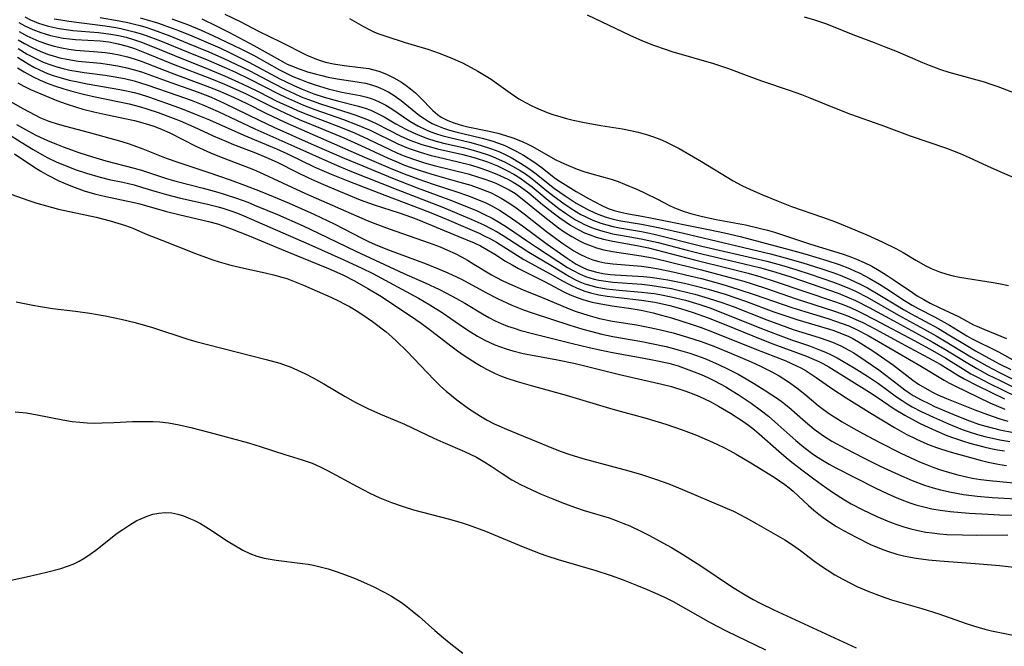
# Model space of a CAD drawing. Units: inches. Extents: x 2053125 to 2056709, y 269412 to 271394.
# Drawn here: x 2054176 to 2054275, y 270610 to 270673 of the extents above; entities that cross this region are included whole.
import ezdxf

# ---------------------------------------------------------------- set-up
doc = ezdxf.new("R2010")
doc.units = ezdxf.units.IN
doc.header["$MEASUREMENT"] = 0
doc.layers.add('c_35_T11S_R18E', color=120, linetype='Continuous')

msp = doc.modelspace()

# ---------------------------------------------------------------- linework, layer by layer
at = {"layer": 'c_35_T11S_R18E'}
for points, elevation in [([(2054175.554, 270669.013), (2054176.625, 270668.343), (2054177.191, 270668.027), (2054177.77, 270667.735), (2054178.566, 270667.392), (2054179.241, 270667.149), (2054179.928, 270666.937), (2054180.726, 270666.725), (2054181.442, 270666.562), (2054182.568, 270666.344), (2054185.852, 270665.781), (2054186.498, 270665.65), (2054187.277, 270665.464), (2054187.788, 270665.321), (2054188.743, 270665.017), (2054190.448, 270664.418), (2054192.114, 270663.817), (2054193.367, 270663.334), (2054194.878, 270662.702), (2054198.315, 270661.18), (2054201.631, 270659.779), (2054202.652, 270659.321), (2054205.489, 270657.952), (2054207.133, 270657.23), (2054208.789, 270656.565), (2054212.529, 270655.111), (2054216.157, 270653.758), (2054217.358, 270653.289), (2054218.741, 270652.705), (2054222.009, 270651.289), (2054222.596, 270651.012), (2054223.171, 270650.718), (2054223.76, 270650.386), (2054225.502, 270649.283), (2054226.533, 270648.662), (2054229.182, 270647.22), (2054230.409, 270646.506), (2054231.175, 270646.086), (2054231.897, 270645.747), (2054232.643, 270645.464), (2054233.242, 270645.287), (2054234.065, 270645.1), (2054234.906, 270644.958), (2054236.037, 270644.819), (2054238.371, 270644.564), (2054239.718, 270644.348), (2054240.474, 270644.194), (2054241.225, 270644.015), (2054242.302, 270643.712), (2054243.574, 270643.295), (2054245.062, 270642.755), (2054246.858, 270642.051), (2054250.47, 270640.586), (2054251.6, 270640.154), (2054254.968, 270638.916), (2054255.515, 270638.691), (2054256.204, 270638.38), (2054256.612, 270638.177), (2054257.224, 270637.84), (2054261.326, 270635.283), (2054262.09, 270634.786), (2054263.817, 270633.608), (2054264.873, 270632.963), (2054265.533, 270632.596), (2054266.364, 270632.169), (2054267.742, 270631.515), (2054269.112, 270630.937), (2054269.791, 270630.682), (2054270.783, 270630.35), (2054271.413, 270630.159), (2054272.823, 270629.78), (2054273.521, 270629.619), (2054274.222, 270629.481), (2054274.903, 270629.373)], 874), ([(2054175.535, 270667.957), (2054176.2, 270667.541), (2054177.115, 270667.032), (2054177.812, 270666.699), (2054178.526, 270666.4), (2054179.271, 270666.128), (2054180.193, 270665.833), (2054181.128, 270665.569), (2054182.18, 270665.305), (2054183.371, 270665.029), (2054186.77, 270664.321), (2054187.927, 270664.018), (2054188.545, 270663.828), (2054189.69, 270663.447), (2054191.221, 270662.889), (2054191.912, 270662.613), (2054193.278, 270662.024), (2054195.24, 270661.107), (2054196.506, 270660.551), (2054197.28, 270660.242), (2054199.346, 270659.473), (2054200.792, 270658.869), (2054201.745, 270658.417), (2054203.648, 270657.457), (2054204.823, 270656.888), (2054206.343, 270656.199), (2054208.427, 270655.313), (2054210.048, 270654.666), (2054211.463, 270654.148), (2054213.964, 270653.342), (2054215.214, 270652.902), (2054215.908, 270652.631), (2054219.882, 270651.006), (2054221.503, 270650.318), (2054222.163, 270650.007), (2054222.8, 270649.67), (2054223.604, 270649.176), (2054224.685, 270648.479), (2054225.327, 270648.106), (2054225.985, 270647.75), (2054228.664, 270646.385), (2054230.537, 270645.4), (2054231.194, 270645.098), (2054231.87, 270644.829), (2054232.565, 270644.594), (2054233.405, 270644.364), (2054234.261, 270644.176), (2054235.427, 270643.972), (2054237.338, 270643.699), (2054238.336, 270643.534), (2054239.541, 270643.269), (2054240.39, 270643.048), (2054241.395, 270642.76), (2054243.361, 270642.138), (2054244.38, 270641.788), (2054245.518, 270641.367), (2054249.766, 270639.664), (2054252.89, 270638.435), (2054253.96, 270637.95), (2054254.402, 270637.723), (2054254.928, 270637.424), (2054255.44, 270637.103), (2054255.941, 270636.763), (2054257.619, 270635.579), (2054258.966, 270634.698), (2054261.269, 270633.257), (2054263.825, 270631.721), (2054265.002, 270631.071), (2054265.987, 270630.579), (2054266.502, 270630.342), (2054267.329, 270629.991), (2054268.168, 270629.674), (2054269.306, 270629.307), (2054272.465, 270628.437), (2054273.27, 270628.233), (2054274.455, 270627.993), (2054275.126, 270627.892)], 876)]:
    msp.add_lwpolyline(points, dxfattribs=dict(at, elevation=elevation))
for points in [[(2054176.275, 270673.073, 864), (2054176.844, 270672.794, 864), (2054177.657, 270672.462, 864), (2054178.537, 270672.183, 864), (2054179.086, 270672.047, 864), (2054179.75, 270671.914, 864), (2054180.422, 270671.805, 864), (2054181.099, 270671.72, 864), (2054183.684, 270671.508, 864), (2054184.922, 270671.353, 864), (2054185.698, 270671.211, 864), (2054186.466, 270671.033, 864), (2054187.227, 270670.819, 864), (2054188.026, 270670.548, 864), (2054189.31, 270670.043, 864), (2054191.356, 270669.193, 864), (2054194.775, 270667.818, 864), (2054196.374, 270667.151, 864), (2054197.8, 270666.519, 864), (2054198.667, 270666.114, 864), (2054199.82, 270665.544, 864), (2054201.725, 270664.57, 864), (2054203.145, 270663.906, 864), (2054203.781, 270663.634, 864), (2054204.893, 270663.188, 864), (2054208.062, 270661.985, 864), (2054209.454, 270661.404, 864), (2054210.833, 270660.778, 864), (2054213.009, 270659.727, 864), (2054213.728, 270659.4, 864), (2054214.545, 270659.06, 864), (2054215.806, 270658.606, 864), (2054216.505, 270658.386, 864), (2054217.491, 270658.106, 864), (2054220.903, 270657.259, 864), (2054221.95, 270656.955, 864), (2054222.474, 270656.787, 864), (2054223.268, 270656.499, 864), (2054223.689, 270656.328, 864), (2054224.383, 270656.014, 864), (2054225.053, 270655.661, 864), (2054225.67, 270655.278, 864), (2054226.058, 270655.003, 864), (2054226.697, 270654.499, 864), (2054227.788, 270653.584, 864), (2054228.921, 270652.662, 864), (2054230.023, 270651.825, 864), (2054230.579, 270651.436, 864), (2054231.335, 270650.957, 864), (2054232.114, 270650.528, 864), (2054232.652, 270650.272, 864), (2054233.113, 270650.082, 864), (2054233.83, 270649.835, 864), (2054234.563, 270649.634, 864), (2054235.441, 270649.453, 864), (2054238.33, 270649.033, 864), (2054239.474, 270648.805, 864), (2054240.73, 270648.508, 864), (2054244.413, 270647.592, 864), (2054247.173, 270646.88, 864), (2054248.653, 270646.456, 864), (2054249.506, 270646.194, 864), (2054251.039, 270645.687, 864), (2054253.848, 270644.716, 864), (2054257.691, 270643.49, 864), (2054258.561, 270643.188, 864), (2054259.267, 270642.915, 864), (2054259.956, 270642.615, 864), (2054260.635, 270642.291, 864), (2054261.928, 270641.62, 864), (2054264.943, 270639.969, 864), (2054267.689, 270638.521, 864), (2054268.44, 270638.097, 864), (2054270.212, 270637.011, 864), (2054270.856, 270636.639, 864), (2054272.167, 270635.943, 864), (2054274.903, 270634.617, 864)], [(2054179.239, 270672.901, 862), (2054179.907, 270672.781, 862), (2054180.716, 270672.665, 862), (2054184.377, 270672.178, 862), (2054185.43, 270672.005, 862), (2054185.957, 270671.903, 862), (2054186.482, 270671.79, 862), (2054187.291, 270671.59, 862), (2054187.88, 270671.417, 862), (2054188.477, 270671.221, 862), (2054189.926, 270670.674, 862), (2054192.717, 270669.543, 862), (2054194.8, 270668.678, 862), (2054196.597, 270667.901, 862), (2054197.487, 270667.498, 862), (2054198.85, 270666.852, 862), (2054201.897, 270665.291, 862), (2054202.51, 270664.991, 862), (2054203.719, 270664.443, 862), (2054204.322, 270664.191, 862), (2054205.47, 270663.747, 862), (2054208.362, 270662.736, 862), (2054209.729, 270662.224, 862), (2054211.041, 270661.658, 862), (2054213.844, 270660.302, 862), (2054214.884, 270659.862, 862), (2054215.476, 270659.644, 862), (2054216.075, 270659.445, 862), (2054217.182, 270659.125, 862), (2054217.936, 270658.937, 862), (2054219.919, 270658.493, 862), (2054221.134, 270658.175, 862), (2054222.181, 270657.848, 862), (2054222.746, 270657.652, 862), (2054223.814, 270657.233, 862), (2054224.895, 270656.731, 862), (2054225.459, 270656.429, 862), (2054226.043, 270656.073, 862), (2054226.523, 270655.739, 862), (2054227.02, 270655.356, 862), (2054228.411, 270654.202, 862), (2054229.481, 270653.346, 862), (2054230.142, 270652.845, 862), (2054230.67, 270652.468, 862), (2054231.211, 270652.112, 862), (2054231.913, 270651.701, 862), (2054232.64, 270651.342, 862), (2054233.085, 270651.157, 862), (2054233.81, 270650.906, 862), (2054234.551, 270650.698, 862), (2054235.305, 270650.526, 862), (2054238.06, 270650.04, 862), (2054239.085, 270649.819, 862), (2054243.707, 270648.602, 862), (2054247.226, 270647.745, 862), (2054249.087, 270647.273, 862), (2054250.363, 270646.911, 862), (2054251.828, 270646.443, 862), (2054257.704, 270644.455, 862), (2054258.479, 270644.176, 862), (2054259.243, 270643.874, 862), (2054259.961, 270643.557, 862), (2054260.595, 270643.252, 862), (2054261.836, 270642.613, 862), (2054265.888, 270640.446, 862), (2054267.66, 270639.481, 862), (2054268.991, 270638.698, 862), (2054270.771, 270637.59, 862), (2054271.533, 270637.148, 862), (2054272.131, 270636.822, 862), (2054273.406, 270636.169, 862), (2054274.785, 270635.492, 862), (2054276.101, 270634.861, 862)], [(2054183.868, 270673.024, 860), (2054185.776, 270672.683, 860), (2054186.654, 270672.51, 860), (2054187.307, 270672.36, 860), (2054187.882, 270672.207, 860), (2054188.454, 270672.036, 860), (2054189.246, 270671.771, 860), (2054190.87, 270671.166, 860), (2054192.662, 270670.451, 860), (2054194.792, 270669.559, 860), (2054196.378, 270668.858, 860), (2054197.449, 270668.361, 860), (2054198.932, 270667.635, 860), (2054201.288, 270666.393, 860), (2054202.508, 270665.77, 860), (2054203.385, 270665.358, 860), (2054204.11, 270665.041, 860), (2054204.843, 270664.745, 860), (2054206.036, 270664.316, 860), (2054208.986, 270663.381, 860), (2054209.597, 270663.178, 860), (2054210.674, 270662.775, 860), (2054211.161, 270662.567, 860), (2054211.724, 270662.301, 860), (2054214.065, 270661.109, 860), (2054215.038, 270660.676, 860), (2054215.499, 270660.495, 860), (2054216.234, 270660.238, 860), (2054216.98, 270660.012, 860), (2054217.827, 270659.793, 860), (2054220.374, 270659.231, 860), (2054221.627, 270658.891, 860), (2054222.846, 270658.475, 860), (2054223.855, 270658.064, 860), (2054224.888, 270657.569, 860), (2054225.508, 270657.23, 860), (2054226.11, 270656.863, 860), (2054226.752, 270656.418, 860), (2054227.351, 270655.952, 860), (2054228.951, 270654.627, 860), (2054230.033, 270653.796, 860), (2054230.704, 270653.315, 860), (2054231.212, 270652.973, 860), (2054231.732, 270652.651, 860), (2054232.179, 270652.4, 860), (2054232.636, 270652.169, 860), (2054233.161, 270651.937, 860), (2054233.699, 270651.732, 860), (2054234.474, 270651.488, 860), (2054234.963, 270651.358, 860), (2054235.457, 270651.243, 860), (2054236.252, 270651.089, 860), (2054238.335, 270650.731, 860), (2054239.087, 270650.574, 860), (2054240.039, 270650.347, 860), (2054242.964, 270649.584, 860), (2054244.428, 270649.217, 860), (2054248.689, 270648.218, 860), (2054250.388, 270647.794, 860), (2054251.882, 270647.375, 860), (2054253.404, 270646.898, 860), (2054256.433, 270645.864, 860), (2054258.158, 270645.25, 860), (2054259.283, 270644.799, 860), (2054259.899, 270644.519, 860), (2054261.298, 270643.809, 860), (2054263.69, 270642.505, 860), (2054266.302, 270641.109, 860), (2054267.64, 270640.369, 860), (2054268.901, 270639.624, 860), (2054271.037, 270638.293, 860), (2054272.125, 270637.661, 860), (2054273.279, 270637.045, 860), (2054274.392, 270636.482, 860), (2054276.077, 270635.658, 860)], [(2054187.895, 270672.986, 858), (2054189.062, 270672.66, 858), (2054189.726, 270672.448, 858), (2054190.388, 270672.221, 858), (2054191.85, 270671.677, 858), (2054193.102, 270671.17, 858), (2054194.511, 270670.57, 858), (2054195.895, 270669.957, 858), (2054196.936, 270669.476, 858), (2054198.833, 270668.535, 858), (2054201.94, 270666.855, 858), (2054202.525, 270666.561, 858), (2054203.358, 270666.17, 858), (2054204.197, 270665.803, 858), (2054205.374, 270665.345, 858), (2054206.423, 270665.004, 858), (2054207.754, 270664.632, 858), (2054209.871, 270664.088, 858), (2054210.537, 270663.886, 858), (2054211.112, 270663.674, 858), (2054211.788, 270663.368, 858), (2054212.445, 270663.02, 858), (2054213.639, 270662.322, 858), (2054214.629, 270661.776, 858), (2054215.326, 270661.434, 858), (2054216.041, 270661.124, 858), (2054216.825, 270660.831, 858), (2054217.552, 270660.601, 858), (2054218.445, 270660.366, 858), (2054220.393, 270659.924, 858), (2054221.171, 270659.731, 858), (2054222.098, 270659.466, 858), (2054223.01, 270659.157, 858), (2054223.445, 270658.99, 858), (2054224.576, 270658.487, 858), (2054225.39, 270658.063, 858), (2054226.154, 270657.612, 858), (2054226.682, 270657.262, 858), (2054227.194, 270656.89, 858), (2054227.678, 270656.511, 858), (2054228.825, 270655.567, 858), (2054229.577, 270654.977, 858), (2054230.528, 270654.289, 858), (2054231.168, 270653.855, 858), (2054231.82, 270653.443, 858), (2054232.255, 270653.192, 858), (2054232.629, 270652.995, 858), (2054233.461, 270652.615, 858), (2054234.277, 270652.312, 858), (2054234.871, 270652.131, 858), (2054235.475, 270651.977, 858), (2054236.162, 270651.833, 858), (2054238.349, 270651.457, 858), (2054239.637, 270651.189, 858), (2054244.427, 270650.005, 858), (2054249.548, 270648.824, 858), (2054250.999, 270648.466, 858), (2054252.474, 270648.066, 858), (2054253.919, 270647.639, 858), (2054255.347, 270647.179, 858), (2054257.682, 270646.367, 858), (2054258.4, 270646.095, 858), (2054259.289, 270645.727, 858), (2054259.897, 270645.448, 858), (2054261.078, 270644.842, 858), (2054264.223, 270643.055, 858), (2054266.837, 270641.644, 858), (2054268.04, 270640.973, 858), (2054268.883, 270640.47, 858), (2054271.522, 270638.832, 858), (2054273.14, 270637.922, 858), (2054274.41, 270637.265, 858), (2054276.298, 270636.34, 858)], [(2054191.079, 270672.898, 856), (2054191.931, 270672.599, 856), (2054192.642, 270672.331, 856), (2054194.047, 270671.747, 856), (2054195.216, 270671.214, 856), (2054197.263, 270670.246, 856), (2054198.106, 270669.83, 856), (2054199.293, 270669.213, 856), (2054201.908, 270667.743, 856), (2054202.586, 270667.4, 856), (2054203.269, 270667.086, 856), (2054203.961, 270666.794, 856), (2054204.794, 270666.473, 856), (2054205.498, 270666.229, 856), (2054206.808, 270665.841, 856), (2054208.189, 270665.511, 856), (2054210.054, 270665.153, 856), (2054210.716, 270664.994, 856), (2054211.141, 270664.865, 856), (2054211.503, 270664.732, 856), (2054212.012, 270664.507, 856), (2054212.622, 270664.184, 856), (2054213.213, 270663.822, 856), (2054215.035, 270662.583, 856), (2054215.834, 270662.113, 856), (2054216.672, 270661.703, 856), (2054217.141, 270661.509, 856), (2054217.621, 270661.335, 856), (2054218.269, 270661.135, 856), (2054219.064, 270660.926, 856), (2054221.058, 270660.457, 856), (2054222.107, 270660.179, 856), (2054223.262, 270659.809, 856), (2054224.005, 270659.518, 856), (2054224.632, 270659.231, 856), (2054225.245, 270658.917, 856), (2054226.198, 270658.365, 856), (2054226.93, 270657.882, 856), (2054227.637, 270657.364, 856), (2054229.621, 270655.791, 856), (2054230.68, 270655.045, 856), (2054231.791, 270654.329, 856), (2054232.826, 270653.736, 856), (2054233.157, 270653.567, 856), (2054233.975, 270653.204, 856), (2054234.819, 270652.904, 856), (2054235.504, 270652.713, 856), (2054236.288, 270652.543, 856), (2054238.368, 270652.192, 856), (2054240.216, 270651.825, 856), (2054242.577, 270651.286, 856), (2054251.364, 270649.208, 856), (2054252.832, 270648.827, 856), (2054254.594, 270648.323, 856), (2054256.415, 270647.746, 856), (2054257.617, 270647.332, 856), (2054258.364, 270647.053, 856), (2054259.302, 270646.668, 856), (2054260.503, 270646.101, 856), (2054261.106, 270645.785, 856), (2054262.35, 270645.07, 856), (2054264.142, 270643.968, 856), (2054264.75, 270643.61, 856), (2054265.518, 270643.18, 856), (2054268.268, 270641.701, 856), (2054269.319, 270641.073, 856), (2054271.038, 270640.009, 856), (2054272.006, 270639.443, 856), (2054273.33, 270638.708, 856), (2054274.374, 270638.149, 856), (2054275.542, 270637.561, 856)], [(2054194.086, 270672.87, 854), (2054195.613, 270672.154, 854), (2054196.811, 270671.544, 854), (2054199.328, 270670.208, 854), (2054202.212, 270668.573, 854), (2054202.691, 270668.334, 854), (2054203.109, 270668.147, 854), (2054203.907, 270667.835, 854), (2054204.723, 270667.564, 854), (2054205.517, 270667.333, 854), (2054206.173, 270667.169, 854), (2054206.832, 270667.025, 854), (2054207.717, 270666.859, 854), (2054209.734, 270666.557, 854), (2054210.57, 270666.406, 854), (2054211.19, 270666.249, 854), (2054211.797, 270666.04, 854), (2054212.385, 270665.781, 854), (2054212.932, 270665.49, 854), (2054213.46, 270665.165, 854), (2054214.151, 270664.677, 854), (2054216.026, 270663.163, 854), (2054216.474, 270662.837, 854), (2054216.878, 270662.581, 854), (2054217.298, 270662.349, 854), (2054217.772, 270662.129, 854), (2054218.424, 270661.88, 854), (2054219.044, 270661.686, 854), (2054219.679, 270661.514, 854), (2054222.332, 270660.88, 854), (2054223.286, 270660.606, 854), (2054223.95, 270660.379, 854), (2054224.602, 270660.12, 854), (2054225.282, 270659.806, 854), (2054225.749, 270659.567, 854), (2054226.487, 270659.149, 854), (2054227.518, 270658.482, 854), (2054228.212, 270657.981, 854), (2054229.716, 270656.82, 854), (2054230.173, 270656.496, 854), (2054230.966, 270655.985, 854), (2054231.774, 270655.499, 854), (2054233.029, 270654.787, 854), (2054234.319, 270654.113, 854), (2054235.023, 270653.796, 854), (2054235.612, 270653.585, 854), (2054236.427, 270653.367, 854), (2054237.063, 270653.237, 854), (2054238.401, 270653.006, 854), (2054239.453, 270652.805, 854), (2054245.106, 270651.667, 854), (2054246.705, 270651.326, 854), (2054248.282, 270650.955, 854), (2054252.951, 270649.716, 854), (2054254.793, 270649.211, 854), (2054257.037, 270648.545, 854), (2054258.254, 270648.137, 854), (2054259.289, 270647.739, 854), (2054259.892, 270647.474, 854), (2054260.344, 270647.257, 854), (2054261.291, 270646.758, 854), (2054262.321, 270646.157, 854), (2054262.95, 270645.762, 854), (2054264.841, 270644.515, 854), (2054265.62, 270644.044, 854), (2054266.233, 270643.706, 854), (2054267.847, 270642.867, 854), (2054268.833, 270642.335, 854), (2054269.36, 270642.032, 854), (2054271.123, 270640.968, 854), (2054271.589, 270640.706, 854), (2054274.302, 270639.332, 854), (2054276.051, 270638.387, 854)], [(2054196.414, 270673.365, 852), (2054197.964, 270672.606, 852), (2054199.805, 270671.645, 852), (2054202.007, 270670.584, 852), (2054204.68, 270669.215, 852), (2054205.637, 270668.811, 852), (2054206.538, 270668.533, 852), (2054207.347, 270668.352, 852), (2054208.435, 270668.178, 852), (2054210.07, 270667.993, 852), (2054210.898, 270667.87, 852), (2054211.27, 270667.791, 852), (2054211.914, 270667.604, 852), (2054212.68, 270667.309, 852), (2054213.423, 270666.952, 852), (2054214.196, 270666.502, 852), (2054214.666, 270666.188, 852), (2054215.117, 270665.852, 852), (2054215.618, 270665.426, 852), (2054216.091, 270664.978, 852), (2054217.368, 270663.659, 852), (2054217.821, 270663.263, 852), (2054218.209, 270662.992, 852), (2054218.868, 270662.646, 852), (2054219.583, 270662.372, 852), (2054220.34, 270662.151, 852), (2054220.863, 270662.023, 852), (2054223.019, 270661.567, 852), (2054223.885, 270661.361, 852), (2054224.661, 270661.147, 852), (2054225.426, 270660.9, 852), (2054226.193, 270660.601, 852), (2054226.794, 270660.33, 852), (2054227.381, 270660.034, 852), (2054229.675, 270658.735, 852), (2054230.227, 270658.458, 852), (2054230.791, 270658.201, 852), (2054231.873, 270657.759, 852), (2054232.562, 270657.514, 852), (2054233.35, 270657.278, 852), (2054235.301, 270656.738, 852), (2054236.029, 270656.493, 852), (2054236.664, 270656.25, 852), (2054237.963, 270655.694, 852), (2054238.737, 270655.336, 852), (2054239.977, 270654.718, 852), (2054241.111, 270654.13, 852), (2054241.686, 270653.857, 852), (2054242.657, 270653.481, 852), (2054243.42, 270653.247, 852), (2054244.494, 270652.976, 852), (2054245.875, 270652.691, 852), (2054248.829, 270652.123, 852), (2054250.36, 270651.773, 852), (2054251.059, 270651.589, 852), (2054251.753, 270651.389, 852), (2054252.77, 270651.07, 852), (2054255.382, 270650.193, 852), (2054258.569, 270649.211, 852), (2054259.327, 270648.949, 852), (2054260.014, 270648.684, 852), (2054260.791, 270648.344, 852), (2054261.55, 270647.962, 852), (2054262.289, 270647.545, 852), (2054263.002, 270647.106, 852), (2054263.71, 270646.647, 852), (2054265.641, 270645.316, 852), (2054266.133, 270644.998, 852), (2054266.781, 270644.608, 852), (2054267.428, 270644.259, 852), (2054268.392, 270643.784, 852), (2054270.273, 270642.894, 852), (2054271.787, 270642.083, 852), (2054272.115, 270641.927, 852), (2054272.831, 270641.614, 852), (2054275.105, 270640.698, 852)], [(2054208.972, 270672.917, 850), (2054210.38, 270672.118, 850), (2054211.083, 270671.747, 850), (2054211.495, 270671.556, 850), (2054211.911, 270671.384, 850), (2054212.616, 270671.129, 850), (2054214.573, 270670.507, 850), (2054216.842, 270669.815, 850), (2054218.001, 270669.426, 850), (2054219.101, 270668.996, 850), (2054220.333, 270668.439, 850), (2054221.222, 270667.992, 850), (2054221.899, 270667.621, 850), (2054222.561, 270667.228, 850), (2054223.219, 270666.803, 850), (2054223.747, 270666.44, 850), (2054225.141, 270665.427, 850), (2054226.024, 270664.839, 850), (2054226.686, 270664.446, 850), (2054227.325, 270664.113, 850), (2054227.982, 270663.81, 850), (2054228.874, 270663.449, 850), (2054229.525, 270663.22, 850), (2054230.127, 270663.034, 850), (2054230.801, 270662.85, 850), (2054231.482, 270662.684, 850), (2054232.613, 270662.444, 850), (2054234.257, 270662.15, 850), (2054236.457, 270661.796, 850), (2054237.25, 270661.651, 850), (2054238.033, 270661.478, 850), (2054238.953, 270661.219, 850), (2054239.585, 270661.007, 850), (2054240.209, 270660.768, 850), (2054240.757, 270660.532, 850), (2054241.297, 270660.277, 850), (2054242.153, 270659.832, 850), (2054244.409, 270658.518, 850), (2054247.59, 270656.585, 850), (2054248.389, 270656.15, 850), (2054249.043, 270655.824, 850), (2054250.473, 270655.178, 850), (2054252.126, 270654.506, 850), (2054253.456, 270654.001, 850), (2054256.58, 270652.903, 850), (2054257.887, 270652.428, 850), (2054259.439, 270651.808, 850), (2054261.064, 270651.124, 850), (2054262.663, 270650.4, 850), (2054263.962, 270649.758, 850), (2054264.702, 270649.356, 850), (2054265.98, 270648.587, 850), (2054266.988, 270648.011, 850), (2054267.512, 270647.746, 850), (2054268.364, 270647.395, 850), (2054269.112, 270647.16, 850), (2054269.735, 270647.009, 850), (2054270.37, 270646.883, 850), (2054273.776, 270646.339, 850), (2054274.356, 270646.231, 850), (2054275.304, 270646.027, 850)], [(2054277.545, 270656.177, 850), (2054274.491, 270657.465, 850), (2054273.211, 270658.043, 850), (2054271.391, 270658.902, 850), (2054270.497, 270659.283, 850), (2054269.111, 270659.814, 850), (2054265.458, 270661.07, 850), (2054262.497, 270662.171, 850), (2054259.455, 270663.253, 850), (2054257.99, 270663.821, 850), (2054255.189, 270664.961, 850), (2054254.491, 270665.223, 850), (2054253.375, 270665.618, 850), (2054250.468, 270666.599, 850), (2054249.214, 270667.064, 850), (2054247.144, 270667.866, 850), (2054245.653, 270668.361, 850), (2054241.453, 270669.575, 850), (2054240.789, 270669.786, 850), (2054239.601, 270670.202, 850), (2054238.502, 270670.634, 850), (2054237.231, 270671.196, 850), (2054232.926, 270673.254, 850)], [(2054277.143, 270664.915, 852), (2054274.266, 270666.041, 852), (2054273.577, 270666.276, 852), (2054272.881, 270666.491, 852), (2054269.346, 270667.492, 852), (2054268.515, 270667.755, 852), (2054267.362, 270668.17, 852), (2054266.69, 270668.44, 852), (2054263.956, 270669.624, 852), (2054263.001, 270670.014, 852), (2054261.816, 270670.472, 852), (2054259.691, 270671.264, 852), (2054257.528, 270672.152, 852), (2054256.918, 270672.384, 852), (2054255.815, 270672.755, 852), (2054254.779, 270673.053, 852)], [(2054175.673, 270672.527, 866), (2054176.274, 270672.195, 866), (2054177.07, 270671.82, 866), (2054177.89, 270671.502, 866), (2054178.322, 270671.36, 866), (2054178.86, 270671.207, 866), (2054179.489, 270671.062, 866), (2054180.124, 270670.946, 866), (2054180.762, 270670.858, 866), (2054181.381, 270670.797, 866), (2054183.86, 270670.663, 866), (2054184.739, 270670.558, 866), (2054185.671, 270670.372, 866), (2054186.595, 270670.124, 866), (2054187.311, 270669.895, 866), (2054187.996, 270669.646, 866), (2054188.677, 270669.376, 866), (2054191.205, 270668.33, 866), (2054195.078, 270666.831, 866), (2054196.363, 270666.307, 866), (2054197.22, 270665.939, 866), (2054198.558, 270665.327, 866), (2054199.219, 270665.006, 866), (2054201.175, 270664.007, 866), (2054202.505, 270663.369, 866), (2054203.91, 270662.759, 866), (2054206.221, 270661.815, 866), (2054208.38, 270660.893, 866), (2054210.111, 270660.114, 866), (2054212.844, 270658.854, 866), (2054213.651, 270658.504, 866), (2054214.505, 270658.161, 866), (2054215.167, 270657.915, 866), (2054216.285, 270657.532, 866), (2054217.48, 270657.165, 866), (2054220.079, 270656.445, 866), (2054221.172, 270656.119, 866), (2054222.35, 270655.711, 866), (2054223.217, 270655.347, 866), (2054223.728, 270655.097, 866), (2054224.228, 270654.827, 866), (2054224.854, 270654.452, 866), (2054225.596, 270653.952, 866), (2054226.555, 270653.236, 866), (2054228.803, 270651.47, 866), (2054229.854, 270650.68, 866), (2054230.445, 270650.259, 866), (2054231.553, 270649.529, 866), (2054232.158, 270649.174, 866), (2054232.779, 270648.866, 866), (2054233.462, 270648.613, 866), (2054234.066, 270648.449, 866), (2054234.686, 270648.325, 866), (2054235.464, 270648.213, 866), (2054238.362, 270647.963, 866), (2054239.316, 270647.828, 866), (2054240.082, 270647.697, 866), (2054241.682, 270647.371, 866), (2054242.804, 270647.115, 866), (2054244.394, 270646.721, 866), (2054246.453, 270646.161, 866), (2054248.061, 270645.673, 866), (2054249.819, 270645.087, 866), (2054253.486, 270643.805, 866), (2054254.792, 270643.394, 866), (2054257.11, 270642.701, 866), (2054257.897, 270642.45, 866), (2054258.574, 270642.213, 866), (2054259.24, 270641.952, 866), (2054260.014, 270641.602, 866), (2054261.182, 270640.992, 866), (2054266.371, 270637.987, 866), (2054268.831, 270636.505, 866), (2054269.315, 270636.228, 866), (2054269.905, 270635.916, 866), (2054273.442, 270634.225, 866), (2054274.956, 270633.571, 866)], [(2054175.712, 270671.612, 868), (2054176.492, 270671.179, 868), (2054177.084, 270670.892, 868), (2054177.687, 270670.633, 868), (2054178.545, 270670.322, 868), (2054179.233, 270670.124, 868), (2054179.999, 270669.951, 868), (2054180.7, 270669.83, 868), (2054181.406, 270669.739, 868), (2054183.626, 270669.57, 868), (2054184.354, 270669.497, 868), (2054185.068, 270669.391, 868), (2054185.779, 270669.252, 868), (2054186.619, 270669.047, 868), (2054187.292, 270668.85, 868), (2054188.004, 270668.61, 868), (2054190.997, 270667.454, 868), (2054194.448, 270666.186, 868), (2054195.735, 270665.677, 868), (2054197.281, 270665.001, 868), (2054198.612, 270664.356, 868), (2054200.544, 270663.382, 868), (2054202.464, 270662.476, 868), (2054210.48, 270658.956, 868), (2054213.047, 270657.848, 868), (2054214.476, 270657.272, 868), (2054215.854, 270656.759, 868), (2054217.387, 270656.231, 868), (2054219.77, 270655.458, 868), (2054220.957, 270655.045, 868), (2054222.018, 270654.635, 868), (2054222.623, 270654.374, 868), (2054223.215, 270654.089, 868), (2054224.051, 270653.629, 868), (2054225.054, 270652.988, 868), (2054226.398, 270652.026, 868), (2054228.853, 270650.195, 868), (2054230.872, 270648.768, 868), (2054231.798, 270648.178, 868), (2054232.383, 270647.866, 868), (2054232.898, 270647.649, 868), (2054233.735, 270647.395, 868), (2054234.464, 270647.25, 868), (2054235.211, 270647.151, 868), (2054235.708, 270647.106, 868), (2054238.561, 270646.939, 868), (2054239.252, 270646.867, 868), (2054240.128, 270646.749, 868), (2054241.004, 270646.604, 868), (2054242.704, 270646.257, 868), (2054243.893, 270645.97, 868), (2054245.068, 270645.655, 868), (2054246.772, 270645.142, 868), (2054248.818, 270644.447, 868), (2054251.688, 270643.385, 868), (2054252.898, 270642.957, 868), (2054254.018, 270642.596, 868), (2054256.392, 270641.91, 868), (2054257.632, 270641.526, 868), (2054258.248, 270641.307, 868), (2054259.164, 270640.926, 868), (2054259.626, 270640.698, 868), (2054260.381, 270640.27, 868), (2054261.754, 270639.386, 868), (2054262.863, 270638.622, 868), (2054263.736, 270637.99, 868), (2054265.689, 270636.488, 868), (2054266.247, 270636.1, 868), (2054267.113, 270635.575, 868), (2054267.658, 270635.287, 868), (2054268.215, 270635.019, 868), (2054269.057, 270634.648, 868), (2054271.925, 270633.491, 868), (2054273.184, 270633.022, 868), (2054274.442, 270632.605, 868), (2054275.248, 270632.366, 868)], [(2054175.591, 270669.897, 872), (2054176.504, 270669.34, 872), (2054177.305, 270668.912, 872), (2054178.127, 270668.532, 872), (2054178.881, 270668.243, 872), (2054179.51, 270668.046, 872), (2054180.149, 270667.876, 872), (2054180.797, 270667.731, 872), (2054181.442, 270667.609, 872), (2054182.257, 270667.483, 872), (2054184.367, 270667.211, 872), (2054185.17, 270667.088, 872), (2054186.312, 270666.872, 872), (2054187.274, 270666.641, 872), (2054188.571, 270666.244, 872), (2054191.68, 270665.17, 872), (2054193.037, 270664.683, 872), (2054194.194, 270664.221, 872), (2054195.746, 270663.54, 872), (2054199.449, 270661.81, 872), (2054203.36, 270660.078, 872), (2054207.424, 270658.244, 872), (2054209.006, 270657.585, 872), (2054213.841, 270655.657, 872), (2054218.249, 270653.949, 872), (2054221.291, 270652.681, 872), (2054222.495, 270652.139, 872), (2054223.208, 270651.781, 872), (2054223.821, 270651.44, 872), (2054224.422, 270651.077, 872), (2054226.158, 270649.943, 872), (2054227.037, 270649.389, 872), (2054229.22, 270648.084, 872), (2054231.1, 270646.929, 872), (2054231.642, 270646.637, 872), (2054232.152, 270646.401, 872), (2054232.675, 270646.198, 872), (2054233.267, 270646.017, 872), (2054233.873, 270645.873, 872), (2054234.834, 270645.708, 872), (2054236.13, 270645.567, 872), (2054238.38, 270645.373, 872), (2054239.647, 270645.206, 872), (2054240.225, 270645.11, 872), (2054241.367, 270644.885, 872), (2054242.803, 270644.535, 872), (2054244.229, 270644.114, 872), (2054245.25, 270643.765, 872), (2054246.531, 270643.281, 872), (2054250.451, 270641.694, 872), (2054252.122, 270641.044, 872), (2054253.467, 270640.563, 872), (2054255.276, 270639.947, 872), (2054256.296, 270639.564, 872), (2054256.887, 270639.313, 872), (2054257.468, 270639.041, 872), (2054258.052, 270638.74, 872), (2054258.626, 270638.422, 872), (2054259.774, 270637.739, 872), (2054261.13, 270636.882, 872), (2054262.221, 270636.148, 872), (2054264.044, 270634.812, 872), (2054264.594, 270634.43, 872), (2054265.103, 270634.104, 872), (2054265.625, 270633.799, 872), (2054266.536, 270633.325, 872), (2054267.77, 270632.755, 872), (2054269.265, 270632.106, 872), (2054270.664, 270631.54, 872), (2054271.464, 270631.26, 872), (2054272.188, 270631.033, 872), (2054272.944, 270630.823, 872), (2054273.691, 270630.639, 872), (2054274.443, 270630.481, 872), (2054275.435, 270630.313, 872)], [(2054175.616, 270670.775, 870), (2054176.249, 270670.393, 870), (2054177.072, 270669.956, 870), (2054177.809, 270669.618, 870), (2054178.563, 270669.326, 870), (2054179.13, 270669.144, 870), (2054179.815, 270668.963, 870), (2054180.508, 270668.814, 870), (2054181.658, 270668.633, 870), (2054183.898, 270668.405, 870), (2054184.801, 270668.294, 870), (2054185.604, 270668.162, 870), (2054186.402, 270667.999, 870), (2054187.19, 270667.799, 870), (2054188.023, 270667.54, 870), (2054190.974, 270666.47, 870), (2054193.372, 270665.636, 870), (2054194.42, 270665.24, 870), (2054195.042, 270664.987, 870), (2054196.347, 270664.409, 870), (2054199.86, 270662.687, 870), (2054201.335, 270661.99, 870), (2054205.412, 270660.174, 870), (2054208.429, 270658.855, 870), (2054210.294, 270658.067, 870), (2054213.297, 270656.831, 870), (2054215.779, 270655.858, 870), (2054218.954, 270654.676, 870), (2054220.405, 270654.117, 870), (2054221.815, 270653.533, 870), (2054222.492, 270653.225, 870), (2054223.312, 270652.812, 870), (2054223.911, 270652.475, 870), (2054224.498, 270652.118, 870), (2054225.075, 270651.744, 870), (2054226.793, 270650.559, 870), (2054227.897, 270649.819, 870), (2054230.926, 270647.857, 870), (2054231.471, 270647.528, 870), (2054232.108, 270647.192, 870), (2054232.714, 270646.938, 870), (2054233.596, 270646.673, 870), (2054234.063, 270646.572, 870), (2054234.537, 270646.49, 870), (2054235.461, 270646.375, 870), (2054238.384, 270646.161, 870), (2054239.191, 270646.073, 870), (2054240.326, 270645.907, 870), (2054241.374, 270645.715, 870), (2054242.059, 270645.57, 870), (2054243.747, 270645.153, 870), (2054245.087, 270644.765, 870), (2054246.439, 270644.319, 870), (2054247.603, 270643.897, 870), (2054250.977, 270642.576, 870), (2054252.342, 270642.06, 870), (2054253.646, 270641.611, 870), (2054256.348, 270640.768, 870), (2054257.578, 270640.317, 870), (2054258.428, 270639.945, 870), (2054259.229, 270639.528, 870), (2054259.734, 270639.232, 870), (2054260.895, 270638.491, 870), (2054262.254, 270637.545, 870), (2054262.963, 270637.009, 870), (2054264.269, 270635.977, 870), (2054264.887, 270635.507, 870), (2054265.317, 270635.206, 870), (2054265.717, 270634.951, 870), (2054266.514, 270634.504, 870), (2054267.345, 270634.095, 870), (2054267.871, 270633.855, 870), (2054270.116, 270632.89, 870), (2054271.384, 270632.388, 870), (2054272.306, 270632.074, 870), (2054273.044, 270631.853, 870), (2054274.437, 270631.497, 870), (2054275.811, 270631.21, 870)], [(2054175.569, 270666.427, 878), (2054176.161, 270666.106, 878), (2054176.857, 270665.768, 878), (2054178.283, 270665.157, 878), (2054179.506, 270664.664, 878), (2054180.423, 270664.321, 878), (2054181.474, 270663.979, 878), (2054182.107, 270663.798, 878), (2054183.223, 270663.514, 878), (2054184.421, 270663.249, 878), (2054186.528, 270662.822, 878), (2054187.31, 270662.644, 878), (2054188.622, 270662.282, 878), (2054189.374, 270662.035, 878), (2054190.111, 270661.752, 878), (2054190.887, 270661.4, 878), (2054193.5, 270660.072, 878), (2054194.973, 270659.386, 878), (2054196.038, 270658.942, 878), (2054198.433, 270658.046, 878), (2054199.291, 270657.706, 878), (2054199.892, 270657.447, 878), (2054204.542, 270655.31, 878), (2054210.759, 270652.588, 878), (2054211.528, 270652.271, 878), (2054212.944, 270651.744, 878), (2054216.999, 270650.337, 878), (2054218.082, 270649.92, 878), (2054218.848, 270649.592, 878), (2054219.6, 270649.237, 878), (2054220.227, 270648.916, 878), (2054220.86, 270648.563, 878), (2054221.482, 270648.192, 878), (2054223.251, 270647.109, 878), (2054223.624, 270646.9, 878), (2054224.467, 270646.467, 878), (2054225.294, 270646.08, 878), (2054226.435, 270645.586, 878), (2054228.542, 270644.739, 878), (2054230.86, 270643.773, 878), (2054231.592, 270643.484, 878), (2054232.524, 270643.159, 878), (2054233.197, 270642.958, 878), (2054234.142, 270642.713, 878), (2054235.452, 270642.438, 878), (2054237.862, 270642.052, 878), (2054239.195, 270641.804, 878), (2054240.159, 270641.592, 878), (2054241.545, 270641.246, 878), (2054243.004, 270640.832, 878), (2054244.366, 270640.389, 878), (2054245.638, 270639.918, 878), (2054247.439, 270639.191, 878), (2054249.421, 270638.345, 878), (2054250.353, 270637.913, 878), (2054251.428, 270637.366, 878), (2054252.214, 270636.926, 878), (2054252.694, 270636.636, 878), (2054253.163, 270636.331, 878), (2054254.009, 270635.721, 878), (2054254.819, 270635.069, 878), (2054256.154, 270633.954, 878), (2054256.695, 270633.534, 878), (2054257.295, 270633.104, 878), (2054257.92, 270632.692, 878), (2054258.559, 270632.299, 878), (2054259.444, 270631.788, 878), (2054260.659, 270631.12, 878), (2054262.374, 270630.206, 878), (2054264.461, 270629.147, 878), (2054265.415, 270628.697, 878), (2054266.343, 270628.284, 878), (2054267.135, 270627.955, 878), (2054267.797, 270627.701, 878), (2054268.465, 270627.467, 878), (2054269.358, 270627.188, 878), (2054270.211, 270626.955, 878), (2054271.071, 270626.753, 878), (2054271.65, 270626.637, 878), (2054272.525, 270626.495, 878), (2054273.406, 270626.383, 878), (2054277.214, 270626.017, 878)], [(2054174.074, 270665.002, 880), (2054176.07, 270663.853, 880), (2054177.279, 270663.213, 880), (2054177.865, 270662.931, 880), (2054178.694, 270662.584, 880), (2054179.518, 270662.305, 880), (2054180.358, 270662.064, 880), (2054182.645, 270661.459, 880), (2054185.801, 270660.584, 880), (2054186.572, 270660.355, 880), (2054187.258, 270660.131, 880), (2054188.161, 270659.796, 880), (2054190.519, 270658.864, 880), (2054191.793, 270658.414, 880), (2054194.694, 270657.444, 880), (2054196.948, 270656.664, 880), (2054198.396, 270656.138, 880), (2054199.977, 270655.53, 880), (2054201.263, 270655.005, 880), (2054202.884, 270654.316, 880), (2054205.382, 270653.199, 880), (2054207.478, 270652.19, 880), (2054210.15, 270650.821, 880), (2054210.891, 270650.461, 880), (2054211.541, 270650.169, 880), (2054212.801, 270649.663, 880), (2054216.681, 270648.216, 880), (2054218, 270647.685, 880), (2054218.857, 270647.314, 880), (2054220.245, 270646.652, 880), (2054222.744, 270645.285, 880), (2054223.872, 270644.704, 880), (2054225.308, 270644.05, 880), (2054226.477, 270643.587, 880), (2054227.37, 270643.273, 880), (2054231.138, 270642.031, 880), (2054232.446, 270641.636, 880), (2054233.225, 270641.419, 880), (2054234.366, 270641.128, 880), (2054235.466, 270640.887, 880), (2054238.403, 270640.384, 880), (2054239.205, 270640.234, 880), (2054240.851, 270639.874, 880), (2054242.053, 270639.565, 880), (2054243.216, 270639.215, 880), (2054244.356, 270638.819, 880), (2054244.924, 270638.598, 880), (2054246.194, 270638.049, 880), (2054246.959, 270637.681, 880), (2054248.087, 270637.093, 880), (2054248.892, 270636.64, 880), (2054249.656, 270636.188, 880), (2054250.727, 270635.526, 880), (2054251.498, 270635.027, 880), (2054252.042, 270634.653, 880), (2054252.573, 270634.262, 880), (2054253.187, 270633.768, 880), (2054254.864, 270632.302, 880), (2054255.755, 270631.567, 880), (2054256.212, 270631.222, 880), (2054256.681, 270630.894, 880), (2054257.538, 270630.359, 880), (2054258.915, 270629.608, 880), (2054260.777, 270628.65, 880), (2054262.399, 270627.839, 880), (2054264.232, 270626.981, 880), (2054265.602, 270626.401, 880), (2054266.871, 270625.927, 880), (2054267.732, 270625.649, 880), (2054268.463, 270625.446, 880), (2054269.532, 270625.2, 880), (2054270.797, 270624.977, 880), (2054272.161, 270624.804, 880), (2054273.659, 270624.672, 880), (2054276.674, 270624.505, 880)], [(2054175.423, 270662.257, 882), (2054176.632, 270661.57, 882), (2054177.377, 270661.182, 882), (2054178.555, 270660.619, 882), (2054179.458, 270660.248, 882), (2054180.145, 270659.988, 882), (2054181.72, 270659.434, 882), (2054183.098, 270658.977, 882), (2054184.447, 270658.583, 882), (2054187.297, 270657.861, 882), (2054188.025, 270657.644, 882), (2054190.533, 270656.82, 882), (2054191.473, 270656.548, 882), (2054194.23, 270655.833, 882), (2054195.716, 270655.42, 882), (2054196.359, 270655.227, 882), (2054197.58, 270654.825, 882), (2054198.713, 270654.408, 882), (2054199.406, 270654.135, 882), (2054201.73, 270653.169, 882), (2054204.292, 270652.036, 882), (2054205.859, 270651.302, 882), (2054209.587, 270649.492, 882), (2054214.423, 270647.247, 882), (2054216.573, 270646.287, 882), (2054218.01, 270645.625, 882), (2054218.662, 270645.303, 882), (2054219.749, 270644.727, 882), (2054220.571, 270644.256, 882), (2054222.353, 270643.177, 882), (2054222.991, 270642.813, 882), (2054223.641, 270642.476, 882), (2054224.23, 270642.208, 882), (2054224.885, 270641.949, 882), (2054225.553, 270641.717, 882), (2054226.231, 270641.506, 882), (2054227.389, 270641.183, 882), (2054231.412, 270640.176, 882), (2054233.099, 270639.776, 882), (2054234.163, 270639.542, 882), (2054235.447, 270639.285, 882), (2054238.415, 270638.758, 882), (2054239.651, 270638.523, 882), (2054241.101, 270638.194, 882), (2054242.049, 270637.924, 882), (2054242.86, 270637.651, 882), (2054243.66, 270637.347, 882), (2054244.358, 270637.056, 882), (2054245.034, 270636.749, 882), (2054245.701, 270636.424, 882), (2054246.854, 270635.809, 882), (2054247.328, 270635.535, 882), (2054248.094, 270635.062, 882), (2054249.403, 270634.174, 882), (2054250.307, 270633.515, 882), (2054251.138, 270632.863, 882), (2054252.098, 270632.036, 882), (2054253.898, 270630.41, 882), (2054254.694, 270629.748, 882), (2054255.54, 270629.113, 882), (2054255.985, 270628.809, 882), (2054256.584, 270628.427, 882), (2054257.255, 270628.036, 882), (2054257.939, 270627.663, 882), (2054261.905, 270625.637, 882), (2054263.15, 270625.043, 882), (2054264.018, 270624.66, 882), (2054264.751, 270624.364, 882), (2054265.493, 270624.096, 882), (2054265.982, 270623.941, 882), (2054266.789, 270623.722, 882), (2054267.606, 270623.542, 882), (2054268.432, 270623.399, 882), (2054269.439, 270623.272, 882), (2054271.348, 270623.113, 882), (2054273.258, 270622.992, 882), (2054274.401, 270622.946, 882), (2054276.525, 270622.911, 882)], [(2054174.542, 270661.344, 884), (2054175.92, 270660.474, 884), (2054177.119, 270659.734, 884), (2054178.219, 270659.093, 884), (2054178.606, 270658.888, 884), (2054179.427, 270658.495, 884), (2054180.33, 270658.114, 884), (2054181.441, 270657.694, 884), (2054182.481, 270657.341, 884), (2054183.856, 270656.939, 884), (2054184.774, 270656.714, 884), (2054186.143, 270656.422, 884), (2054187.273, 270656.158, 884), (2054188.127, 270655.915, 884), (2054189.607, 270655.45, 884), (2054190.535, 270655.178, 884), (2054191.954, 270654.831, 884), (2054194.549, 270654.262, 884), (2054195.755, 270653.958, 884), (2054196.297, 270653.799, 884), (2054197.011, 270653.562, 884), (2054197.677, 270653.311, 884), (2054198.337, 270653.041, 884), (2054204.858, 270650.193, 884), (2054208.401, 270648.618, 884), (2054210.196, 270647.788, 884), (2054211.328, 270647.228, 884), (2054215.895, 270644.746, 884), (2054217.062, 270644.09, 884), (2054218.289, 270643.318, 884), (2054220.467, 270641.805, 884), (2054221.147, 270641.354, 884), (2054221.86, 270640.917, 884), (2054222.592, 270640.516, 884), (2054223.082, 270640.279, 884), (2054223.581, 270640.061, 884), (2054224.158, 270639.84, 884), (2054224.744, 270639.641, 884), (2054225.41, 270639.444, 884), (2054226.452, 270639.184, 884), (2054227.18, 270639.031, 884), (2054229.898, 270638.531, 884), (2054231.538, 270638.192, 884), (2054232.402, 270637.994, 884), (2054236.137, 270637.066, 884), (2054240.403, 270636.098, 884), (2054241.369, 270635.846, 884), (2054242.733, 270635.424, 884), (2054243.471, 270635.157, 884), (2054244.195, 270634.861, 884), (2054245.272, 270634.343, 884), (2054246.128, 270633.879, 884), (2054247.334, 270633.169, 884), (2054248.564, 270632.357, 884), (2054249.124, 270631.953, 884), (2054249.736, 270631.479, 884), (2054250.22, 270631.08, 884), (2054252.179, 270629.335, 884), (2054252.917, 270628.706, 884), (2054253.491, 270628.244, 884), (2054254.638, 270627.357, 884), (2054255.723, 270626.544, 884), (2054256.463, 270626.005, 884), (2054257.59, 270625.223, 884), (2054258.796, 270624.454, 884), (2054259.479, 270624.052, 884), (2054260.581, 270623.462, 884), (2054262.051, 270622.768, 884), (2054263.501, 270622.159, 884), (2054264.076, 270621.945, 884), (2054264.772, 270621.714, 884), (2054265.477, 270621.513, 884), (2054266.368, 270621.309, 884), (2054267, 270621.196, 884), (2054267.638, 270621.103, 884), (2054268.417, 270621.017, 884), (2054269.093, 270620.966, 884), (2054270.679, 270620.904, 884), (2054272.099, 270620.892, 884), (2054275.231, 270620.905, 884)], [(2054175.23, 270659.299, 886), (2054177.195, 270657.971, 886), (2054177.878, 270657.543, 886), (2054178.578, 270657.143, 886), (2054179.706, 270656.575, 886), (2054180.347, 270656.285, 886), (2054181.071, 270655.984, 886), (2054182.243, 270655.568, 886), (2054183.302, 270655.255, 886), (2054184.421, 270654.985, 886), (2054186.651, 270654.532, 886), (2054187.286, 270654.388, 886), (2054187.86, 270654.239, 886), (2054190.548, 270653.478, 886), (2054191.773, 270653.175, 886), (2054194.755, 270652.478, 886), (2054195.667, 270652.229, 886), (2054196.251, 270652.045, 886), (2054196.996, 270651.777, 886), (2054198.871, 270651.036, 886), (2054202.478, 270649.505, 886), (2054206.841, 270647.743, 886), (2054208.301, 270647.097, 886), (2054209.482, 270646.492, 886), (2054210.825, 270645.735, 886), (2054212.177, 270644.915, 886), (2054213.441, 270644.096, 886), (2054215.108, 270642.967, 886), (2054216.164, 270642.231, 886), (2054217.266, 270641.424, 886), (2054219.173, 270639.937, 886), (2054219.838, 270639.442, 886), (2054220.516, 270638.966, 886), (2054221.701, 270638.211, 886), (2054222.218, 270637.906, 886), (2054222.743, 270637.616, 886), (2054223.574, 270637.203, 886), (2054224.178, 270636.942, 886), (2054224.793, 270636.707, 886), (2054225.844, 270636.358, 886), (2054227.242, 270635.958, 886), (2054230.788, 270634.998, 886), (2054235.461, 270633.579, 886), (2054238.933, 270632.633, 886), (2054240.828, 270632.062, 886), (2054242.573, 270631.455, 886), (2054243.897, 270630.942, 886), (2054245.496, 270630.254, 886), (2054246.649, 270629.711, 886), (2054247.299, 270629.378, 886), (2054247.9, 270629.048, 886), (2054249.365, 270628.183, 886), (2054251.719, 270626.715, 886), (2054252.261, 270626.361, 886), (2054252.79, 270625.99, 886), (2054253.225, 270625.653, 886), (2054253.639, 270625.301, 886), (2054255.192, 270623.857, 886), (2054255.719, 270623.394, 886), (2054256.221, 270622.984, 886), (2054256.655, 270622.658, 886), (2054257.317, 270622.201, 886), (2054258, 270621.77, 886), (2054258.705, 270621.358, 886), (2054259.962, 270620.677, 886), (2054261.419, 270619.955, 886), (2054262.502, 270619.496, 886), (2054263.116, 270619.275, 886), (2054264.071, 270618.982, 886), (2054264.754, 270618.808, 886), (2054265.444, 270618.66, 886), (2054266.014, 270618.559, 886), (2054267.25, 270618.392, 886), (2054268.397, 270618.282, 886), (2054272.39, 270618.009, 886), (2054274.394, 270617.828, 886), (2054278.509, 270617.358, 886)], [(2054173.823, 270655.597, 888), (2054176.588, 270654.624, 888), (2054177.482, 270654.334, 888), (2054178.461, 270654.044, 888), (2054179.676, 270653.731, 888), (2054183.475, 270652.896, 888), (2054184.853, 270652.541, 888), (2054185.647, 270652.313, 888), (2054186.425, 270652.061, 888), (2054187.147, 270651.792, 888), (2054188.43, 270651.24, 888), (2054190.063, 270650.578, 888), (2054193.459, 270649.243, 888), (2054195.211, 270648.607, 888), (2054195.849, 270648.399, 888), (2054197.02, 270648.062, 888), (2054198.318, 270647.76, 888), (2054200.489, 270647.3, 888), (2054201.328, 270647.107, 888), (2054202.156, 270646.884, 888), (2054202.667, 270646.722, 888), (2054203.505, 270646.41, 888), (2054204.331, 270646.065, 888), (2054207.086, 270644.841, 888), (2054207.867, 270644.478, 888), (2054208.494, 270644.161, 888), (2054208.978, 270643.897, 888), (2054209.652, 270643.495, 888), (2054210.312, 270643.07, 888), (2054211.285, 270642.399, 888), (2054212.643, 270641.356, 888), (2054213.23, 270640.862, 888), (2054213.707, 270640.426, 888), (2054214.727, 270639.406, 888), (2054217.479, 270636.537, 888), (2054218.137, 270635.892, 888), (2054218.696, 270635.386, 888), (2054219.221, 270634.946, 888), (2054219.759, 270634.522, 888), (2054220.96, 270633.648, 888), (2054222.142, 270632.871, 888), (2054222.81, 270632.478, 888), (2054223.539, 270632.097, 888), (2054224.003, 270631.88, 888), (2054224.786, 270631.542, 888), (2054228.941, 270629.84, 888), (2054230.191, 270629.347, 888), (2054231.044, 270629.045, 888), (2054232.452, 270628.604, 888), (2054233.323, 270628.361, 888), (2054237.079, 270627.375, 888), (2054238.367, 270626.998, 888), (2054239.767, 270626.538, 888), (2054241.099, 270626.051, 888), (2054242.5, 270625.487, 888), (2054246.753, 270623.683, 888), (2054247.616, 270623.288, 888), (2054248.916, 270622.627, 888), (2054249.982, 270622.031, 888), (2054252.778, 270620.4, 888), (2054253.653, 270619.834, 888), (2054254.371, 270619.324, 888), (2054255.827, 270618.236, 888), (2054256.588, 270617.69, 888), (2054257.041, 270617.386, 888), (2054257.822, 270616.899, 888), (2054258.624, 270616.444, 888), (2054259.471, 270616.006, 888), (2054260.05, 270615.726, 888), (2054261.239, 270615.201, 888), (2054262.484, 270614.724, 888), (2054263.524, 270614.383, 888), (2054266.581, 270613.489, 888), (2054268.304, 270612.951, 888), (2054271.047, 270611.975, 888), (2054271.774, 270611.737, 888), (2054272.939, 270611.417, 888), (2054273.596, 270611.262, 888), (2054276.289, 270610.715, 888)], [(2054175.406, 270644.383, 890), (2054177.079, 270644.036, 890), (2054177.855, 270643.901, 890), (2054179.061, 270643.725, 890), (2054181.388, 270643.439, 890), (2054182.808, 270643.243, 890), (2054184.376, 270642.981, 890), (2054185.976, 270642.646, 890), (2054187.374, 270642.297, 890), (2054189.117, 270641.794, 890), (2054192.699, 270640.632, 890), (2054193.487, 270640.398, 890), (2054194.675, 270640.079, 890), (2054200.586, 270638.589, 890), (2054201.935, 270638.205, 890), (2054202.503, 270638.012, 890), (2054202.995, 270637.824, 890), (2054203.743, 270637.503, 890), (2054204.479, 270637.152, 890), (2054205.297, 270636.729, 890), (2054206.384, 270636.108, 890), (2054208.536, 270634.835, 890), (2054209.54, 270634.291, 890), (2054210.82, 270633.647, 890), (2054212.1, 270633.064, 890), (2054213.869, 270632.34, 890), (2054214.489, 270632.07, 890), (2054217.47, 270630.648, 890), (2054218.365, 270630.244, 890), (2054220.536, 270629.304, 890), (2054221.739, 270628.729, 890), (2054222.605, 270628.238, 890), (2054223.226, 270627.836, 890), (2054224.334, 270627.077, 890), (2054225.311, 270626.47, 890), (2054226.192, 270625.991, 890), (2054227.337, 270625.433, 890), (2054228.25, 270625.026, 890), (2054229.422, 270624.534, 890), (2054230.347, 270624.166, 890), (2054231.615, 270623.693, 890), (2054232.575, 270623.373, 890), (2054235.105, 270622.619, 890), (2054235.815, 270622.371, 890), (2054236.498, 270622.104, 890), (2054237.174, 270621.817, 890), (2054238.371, 270621.259, 890), (2054239.162, 270620.86, 890), (2054240.525, 270620.121, 890), (2054241.39, 270619.626, 890), (2054242.595, 270618.907, 890), (2054244.349, 270617.799, 890), (2054247.524, 270615.657, 890), (2054248.961, 270614.769, 890), (2054249.595, 270614.411, 890), (2054250.244, 270614.068, 890), (2054251.679, 270613.368, 890), (2054259.977, 270609.529, 890)], [(2054175.317, 270633.321, 892), (2054176.441, 270633.189, 892), (2054177.526, 270633.003, 892), (2054180.101, 270632.492, 892), (2054181.044, 270632.338, 892), (2054181.816, 270632.252, 892), (2054182.56, 270632.202, 892), (2054183.307, 270632.179, 892), (2054184.054, 270632.181, 892), (2054185.227, 270632.224, 892), (2054187.118, 270632.323, 892), (2054188.437, 270632.346, 892), (2054189.154, 270632.33, 892), (2054189.869, 270632.286, 892), (2054190.752, 270632.184, 892), (2054191.811, 270631.993, 892), (2054192.987, 270631.723, 892), (2054194.812, 270631.252, 892), (2054198.805, 270630.172, 892), (2054200.072, 270629.795, 892), (2054202.464, 270629.017, 892), (2054204.202, 270628.483, 892), (2054204.817, 270628.272, 892), (2054205.217, 270628.118, 892), (2054205.996, 270627.773, 892), (2054206.762, 270627.389, 892), (2054209.729, 270625.768, 892), (2054211.018, 270625.099, 892), (2054212.014, 270624.636, 892), (2054213.209, 270624.157, 892), (2054214.475, 270623.725, 892), (2054215.419, 270623.444, 892), (2054219.029, 270622.497, 892), (2054220.312, 270622.122, 892), (2054221.021, 270621.886, 892), (2054222.652, 270621.273, 892), (2054226.447, 270619.706, 892), (2054228.175, 270619.04, 892), (2054228.828, 270618.809, 892), (2054229.98, 270618.435, 892), (2054233.753, 270617.329, 892), (2054235.211, 270616.86, 892), (2054236.517, 270616.387, 892), (2054237.859, 270615.861, 892), (2054238.922, 270615.424, 892), (2054240.602, 270614.679, 892), (2054241.556, 270614.201, 892), (2054245.279, 270612.098, 892), (2054246.904, 270611.249, 892), (2054250.861, 270609.333, 892)], [(2054174.909, 270616.355, 894), (2054176.73, 270616.741, 894), (2054178.46, 270617.143, 894), (2054179.895, 270617.516, 894), (2054180.589, 270617.744, 894), (2054181.147, 270617.97, 894), (2054181.737, 270618.265, 894), (2054182.31, 270618.604, 894), (2054182.866, 270618.977, 894), (2054183.414, 270619.379, 894), (2054185.581, 270621.069, 894), (2054186.132, 270621.466, 894), (2054186.842, 270621.932, 894), (2054187.567, 270622.344, 894), (2054187.878, 270622.498, 894), (2054188.583, 270622.795, 894), (2054189.165, 270622.982, 894), (2054189.752, 270623.11, 894), (2054190.413, 270623.166, 894), (2054191.076, 270623.119, 894), (2054191.665, 270623.001, 894), (2054192.251, 270622.825, 894), (2054192.966, 270622.544, 894), (2054193.279, 270622.4, 894), (2054193.949, 270622.054, 894), (2054194.771, 270621.565, 894), (2054196.744, 270620.254, 894), (2054197.485, 270619.797, 894), (2054198.242, 270619.379, 894), (2054198.937, 270619.049, 894), (2054199.65, 270618.776, 894), (2054200.357, 270618.579, 894), (2054200.968, 270618.453, 894), (2054201.587, 270618.354, 894), (2054204.247, 270618.033, 894), (2054204.79, 270617.951, 894), (2054205.33, 270617.853, 894), (2054206.144, 270617.666, 894), (2054206.832, 270617.476, 894), (2054207.515, 270617.263, 894), (2054208.192, 270617.029, 894), (2054209.531, 270616.509, 894), (2054210.387, 270616.141, 894), (2054211.411, 270615.665, 894), (2054212.463, 270615.138, 894), (2054213.191, 270614.73, 894), (2054214.187, 270614.097, 894), (2054214.595, 270613.808, 894), (2054215.29, 270613.266, 894), (2054215.963, 270612.694, 894), (2054217.551, 270611.282, 894), (2054218.413, 270610.549, 894), (2054219.154, 270609.947, 894), (2054220.381, 270608.999, 894)]]:
    msp.add_polyline3d(points, dxfattribs=at)

doc.saveas('drawing.dxf')
